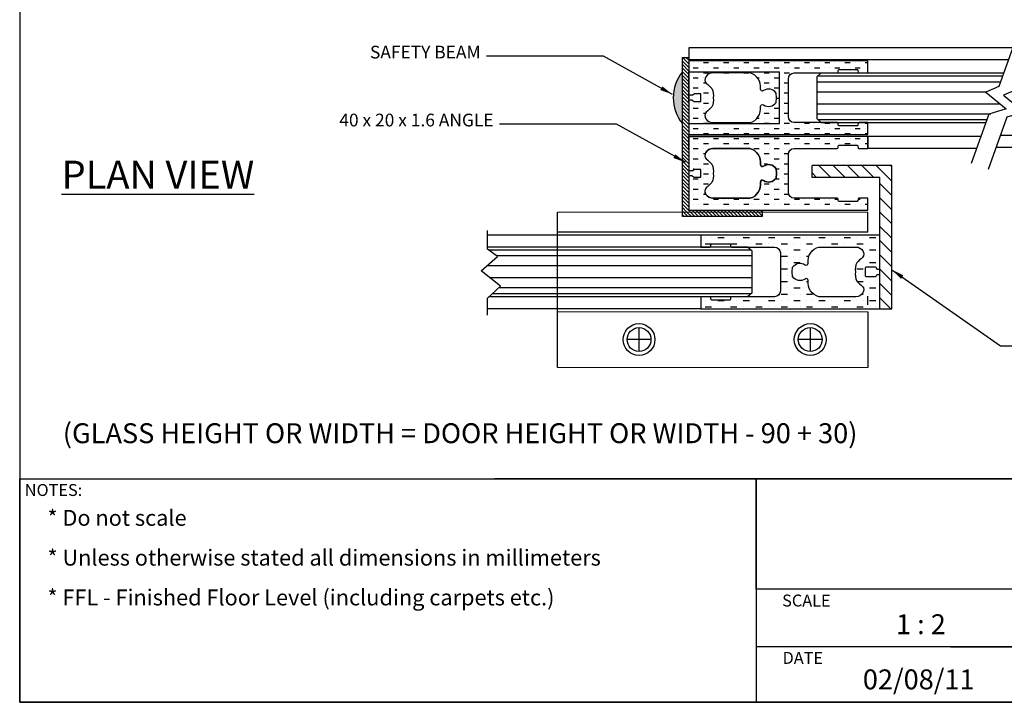
# Model space of a CAD drawing. Units: millimetres. Extents: x 602 to 1235, y -215 to 347.
# Drawn here: x 847 to 1094, y -215 to -44 of the extents above; entities that cross this region are included whole.
import ezdxf

# ---------------------------------------------------------------- set-up
doc = ezdxf.new("R2010")
doc.units = ezdxf.units.MM
doc.header["$LTSCALE"] = 3
doc.layers.add('dim', color=5, linetype='Continuous')
doc.styles.add('Roman', font='romans', dxfattribs={"bigfont": 'bigfont'})
doc.styles.get("Standard").update_dxf_attribs({"font": 'ARIAL.TTF'})
doc.dimstyles.new('JIS', dxfattribs={"dimtxt": 3.2, "dimasz": 3.2, "dimexe": 1.5, "dimexo": 1.5, "dimgap": 1.5, "dimtad": 2, "dimtih": 1, "dimtoh": 1, "dimdec": 4, "dimdsep": 46, "dimtxsty": 'Standard', "dimcen": 0, "dimclrd": 5, "dimclre": 5, "dimclrt": 5, "dimadec": 0, "dimazin": 0, "dimtfac": 1, "dimtdec": 4, "dimtix": 1, "dimtmove": 0, "dimatfit": 3, "dimfxl": 0, "dimtolj": 1, "dimtzin": 0, "dimarcsym": 0})
picture_1 = doc.add_image_def('image1.jpg', size_in_pixel=(448, 151))
pattern_1 = [(135, (0, 15.36290259246834), (-0.4490128060534577, -0.4490128060534576), [])]

msp = doc.modelspace()

# ---------------------------------------------------------------- hatches: boundary and pattern name
h = msp.add_hatch()
h.set_pattern_fill('ANSI31', color=256, scale=0.2, angle=90, style=0)
h.set_pattern_definition(pattern_1)
h.paths.add_polyline_path([(1014.881873746172, -53.15400242873639), (1013.281873746172, -53.15400242873639), (1013.281873746172, -92.05400242873638), (1033.281873746173, -92.05400242873637), (1033.281873746173, -91.5540024287364), (1014.881873746173, -91.5540024287364)])
h = msp.add_hatch()
h.set_pattern_fill('MUDST,_O', color=256, scale=0.2)
h.set_pattern_definition([(0, (0, 15.36290259246834), (2.54, 1.27), [1.27, -1.27, 0, -1.27, 0, -1.27])])
h.paths.add_polyline_path([(1059.881873746173, -88.30400242873725), (1057.631873746173, -88.30400242873702, 0.4142135623731209), (1057.381873746172, -88.55400242873702, -0.2063433908254532), (1057.131873746172, -89.1339958084817), (1052.631873746172, -89.1339958084817, -0.4142135623730958), (1052.381873746172, -88.8839958084817), (1052.381873746172, -88.55400242873725, 0.4142135623730951), (1052.131873746172, -88.30400242873725), (1041.381873746172, -88.30400242873725, -0.4142135623730959), (1039.881873746172, -86.80400242873725), (1039.881873746172, -82.05400242873725), (1039.881873746172, -77.30400242873725, -0.4142135623730959), (1041.381873746172, -75.80400242873725), (1052.131873746172, -75.80400242873725, 0.4142135623730951), (1052.381873746172, -75.55400242873725), (1052.381873746172, -75.2240090489928, -0.4142135623730958), (1052.631873746172, -74.9740090489928), (1057.131873746172, -74.9740090489928, -0.2063433908254532), (1057.381873746172, -75.55400242873748, 0.4142135623728546), (1057.631873746173, -75.80400242873748), (1059.881873746172, -75.80400242873723), (1059.881873746172, -72.80400242873736), (1014.881873746172, -72.80400242873725), (1014.881873746172, -81.16178949884424, 0.350262582922355), (1015.223194676652, -81.43432968722198), (1015.694333479439, -81.43432968722198), (1016.194333479439, -81.10694987785713), (1017.913280424848, -81.10694987785713), (1017.913280424848, -83.00105497960897), (1016.194333479439, -83.00105497960897), (1015.694333479439, -82.6736751702439), (1015.223194676652, -82.67367517024388, 0.3502625829223554), (1014.881873746172, -82.94621535862161), (1014.881873746173, -91.30400242873725), (1059.881873746172, -91.30400242873723)])
h.paths.add_polyline_path([(1033.673432517037, -83.83743278873214, 0.610822602293029), (1032.881873746172, -84.24362668717481, -0.3907956442731363), (1030.194200526389, -88.30400242873714), (1020.906107366183, -88.30400242873714, -0.2589225911139857), (1019.133978664172, -87.32037054318174, -0.3168035313731656), (1019.247178176646, -85.7004566756496, 0.03056186122107824), (1020.698078977171, -84.3466637354963, 0.1493534244730504), (1021.02261170542, -82.05400242873716, 0.1493534244730705), (1020.698078977171, -79.76134112197774, 0.03056186122107335), (1019.247178176646, -78.40754818182478, -0.3168035313734012), (1019.133978664173, -76.78763431429161, -0.258922591113833), (1020.906107366183, -75.80400242873714), (1030.194200526389, -75.80400242873714, -0.390795644273157), (1032.881873746172, -79.86437817029969, 0.6108226022928125), (1033.673432517037, -80.27057206874248, -0.4300358479330508), (1036.803135856259, -80.87148853814254), (1036.881936837597, -82.05379521177129), (1036.803135856259, -83.2365163193324, -0.4300358479328159)], flags=16)
h.paths.add_polyline_path([(1039.881873746172, -63.3040024287364), (1039.881873746172, -58.5540024287364, -0.4142135623730959), (1041.381873746172, -57.0540024287364), (1052.131873746172, -57.0540024287364, 0.4142135623730951), (1052.381873746172, -56.8040024287364), (1052.381873746172, -56.47400904899195, -0.4142135623730958), (1052.631873746172, -56.22400904899195), (1057.131873746172, -56.22400904899195, -0.2063433908254532), (1057.381873746172, -56.80400242873662, 0.4142135623726048), (1057.631873746173, -57.05400242873641), (1059.881873746173, -57.05400242873645), (1059.881873746172, -54.05400242873651), (1014.881873746172, -54.05400242873641), (1014.881873746172, -62.41178949884328, 0.3502625829224278), (1015.223194676652, -62.68432968722112), (1015.694333479439, -62.68432968722112), (1016.194333479439, -62.35694987785628), (1017.913280424848, -62.35694987785627), (1017.913280424848, -64.25105497960811), (1016.194333479439, -64.25105497960811), (1015.694333479439, -63.92367517024303), (1015.223194676652, -63.92367517024303, 0.3502625829223554), (1014.881873746172, -64.19621535862076), (1014.881873746173, -72.5540024287364), (1037.650692297477, -72.55400242873628), (1059.881873746173, -72.55400242873628), (1059.881873746173, -69.55400242873635), (1057.631873746173, -69.55400242873635, 0.4142135623726381), (1057.381873746172, -69.80400242873617, -0.2063433908254532), (1057.131873746172, -70.38399580848085), (1052.631873746172, -70.38399580848085, -0.4142135623730958), (1052.381873746172, -70.13399580848085), (1052.381873746172, -69.8040024287364, 0.4142135623731616), (1052.131873746172, -69.55400242873634), (1048.145175543482, -69.55400242873634), (1041.381873746172, -69.5540024287364, -0.4142135623730959), (1039.881873746172, -68.0540024287364)])
h.paths.add_polyline_path([(1033.673432517037, -65.08743278873096, 0.6108226022921688), (1032.881873746172, -65.49362668717293, -0.3907956442732399), (1030.194200526389, -69.55400242873628), (1020.906107366183, -69.55400242873628, -0.2589225911139857), (1019.133978664172, -68.57037054318089, -0.3168035313731656), (1019.247178176646, -66.95045667564875, 0.03056186122107824), (1020.698078977171, -65.59666373549545, 0.1493534244730504), (1021.02261170542, -63.30400242873631, 0.1493534244730705), (1020.698078977171, -61.01134112197688, 0.03056186122107335), (1019.247178176646, -59.65754818182393, -0.3168035313734012), (1019.133978664173, -58.03763431429076, -0.258922591113833), (1020.906107366183, -57.05400242873628), (1030.194200526389, -57.05400242873628, -0.3907956442732399), (1032.881873746172, -61.11437817029963, 0.6108226022921789), (1033.673432517037, -61.52057206874161, -0.4300358479329389), (1036.803135856259, -62.12148853814102), (1036.881923031383, -63.30400242873559), (1036.803135856259, -64.48651631933154, -0.4300358479329396)], flags=16)
h.paths.add_polyline_path([(1050.768094755722, -72.95339749328615), (1056.995652736623, -72.95339749328615), (1056.995652736623, -77.82106461470498), (1050.768094755722, -77.82106461470498)], flags=24)
msp.add_hatch(color=256).paths.add_polyline_path([(1013.287052144214, -56.8040024287364, 0.3546819657926389), (1013.287052144214, -69.8040024287364), (1013.287052144214, -64.19621535862076)])
h = msp.add_hatch()
h.set_pattern_fill('ANSI31', color=256, scale=0.8, angle=90, style=0)
h.set_pattern_definition([(135, (0, 15.36290259246834), (-1.796051224213831, -1.79605122421383), [])])
h.paths.add_polyline_path([(1065.881873746172, -80.3040024287364), (1045.881873746172, -80.3040024287364), (1045.881873746172, -83.30400242873638), (1062.881873746172, -83.3040024287364), (1062.881873746172, -116.3040024287364), (1065.881873746172, -116.3040024287364)])
h = msp.add_hatch()
h.set_pattern_fill('ANSI31', color=256, scale=0.2, angle=90, style=0)
h.set_pattern_definition(pattern_1)
h.paths.add_polyline_path([(1013.281873746173, -92.0540024287364), (1013.281873746173, -93.15400242873638), (1033.281873746173, -93.1540024287364), (1033.281873746173, -92.05400242873638)])
h = msp.add_hatch()
h.set_pattern_fill('MUDST', color=256, scale=0.25, style=0)
h.set_pattern_definition([(0, (2.999999999999886, 30.209984646598), (3.175, 1.5875), [1.5875, -1.5875, 0, -1.5875, 0, -1.5875])])
h.paths.add_polyline_path([(1062.881873746172, -97.8040024287364), (1017.881873746172, -97.80400242873642), (1017.881873746172, -100.8040024287364), (1020.131873746172, -100.8040024287366, 0.4142135623731208), (1020.381873746172, -100.5540024287366, -0.2063433908254532), (1020.631873746172, -99.97400904899195), (1025.131873746172, -99.97400904899195, -0.4142135623730958), (1025.381873746172, -100.2240090489919), (1025.381873746172, -100.5540024287364, 0.4142135623730951), (1025.631873746172, -100.8040024287364), (1036.381873746172, -100.8040024287364, -0.4142135623730959), (1037.881873746172, -102.3040024287364), (1037.881873746172, -107.0540024287364), (1037.881873746172, -111.8040024287364, -0.4142135623730959), (1036.381873746172, -113.3040024287364), (1025.631873746172, -113.3040024287364, 0.4142135623730951), (1025.381873746172, -113.5540024287364), (1025.381873746172, -113.8839958084808, -0.4142135623730958), (1025.131873746172, -114.1339958084808), (1020.631873746172, -114.1339958084808, -0.2063433908254532), (1020.381873746172, -113.5540024287362, 0.4142135623731208), (1020.131873746172, -113.3040024287362), (1017.881873746172, -113.3040024287364), (1017.881873746173, -116.3040024287364), (1062.881873746172, -116.3040024287364), (1062.881873746172, -108.0236751702474, 0.3546698503764602), (1062.631873746172, -107.7736751702474, 0.051916681068766), (1062.160734943386, -107.7736751702474, 0.3841450281278599), (1061.910734943386, -108.0510549796123, -0.4142135623730958), (1061.660734943386, -108.3010549796123), (1059.491787997976, -108.3010549796123, -0.4142135623731119), (1059.241787997976, -108.0510549796123), (1059.241787997976, -107.0540024287364), (1059.241787997976, -106.0569498778605, -0.4142135623731119), (1059.491787997976, -105.8069498778605), (1061.660734943386, -105.8069498778605, -0.4142135623730958), (1061.910734943386, -106.0569498778605, 0.3841450281278599), (1062.160734943386, -106.3343296872254, 0.051916681068766), (1062.631873746172, -106.3343296872254, 0.3546698503765381), (1062.881873746172, -106.0843296872253)])
h.paths.add_polyline_path([(1044.090314975308, -105.2705720687416, 0.6108226022930292), (1044.881873746172, -104.8643781702988, -0.3907956442731433), (1047.569546965956, -100.8040024287364), (1056.857640126162, -100.8040024287364, -0.2589225911143815), (1058.629768828174, -101.7876343142945, -0.3168035313725595), (1058.516569315699, -103.407548181824, 0.0305618612210747), (1057.065668515174, -104.7613411219771, 0.1493534244730639), (1056.741135786925, -107.0540024287364, 0.1493534244730639), (1057.065668515174, -109.3466637354957, 0.0305618612210747), (1058.516569315699, -110.7004566756488, -0.3168035313725595), (1058.629768828174, -112.3203705431783, -0.2589225911143815), (1056.857640126162, -113.3040024287364), (1047.569546965956, -113.3040024287364, -0.3907956442731571), (1044.881873746172, -109.243626687174, 0.6108226022930292), (1044.090314975308, -108.8374327887312, -0.4300358479328963), (1040.960611636086, -108.2365163193317), (1040.881824460962, -107.0540024287378), (1040.960611636086, -105.8714885381411, -0.4300358479328994)], flags=16)

# ---------------------------------------------------------------- linework, layer by layer
for p, q in [((1014.881873746172, -50.80400242873725), (1014.881873746172, -53.80400242873725)), ((1096.220088961386, -50.80400242873725), (1014.881873746172, -50.80400242873725)), ((1013.281873746173, -53.15400242873639), (1014.881873746172, -53.15400242873639)), ((1013.281873746173, -92.05400242873641), (1013.281873746173, -53.15400242873639)), ((1014.881873746172, -53.15400242873639), (1014.881873746172, -91.5540024287364)), ((1095.147914256099, -53.80400242873725), (1014.881873746172, -53.80400242873725)), ((1014.881873746172, -64.19621535862076), (1014.881873746172, -56.8040024287364)), ((1037.650692297477, -69.80400242873628), (1037.650692297477, -56.80400242873628)), ((1047.006873746173, -58.05400242873623), (1048.145175543482, -57.05400242873623)), ((1047.006873746173, -58.05400242873623), (1047.006873746172, -68.55400242873623)), ((1047.006873746173, -59.30400242873623), (1093.182260629739, -59.30400242873711)), ((1047.2914491955, -57.80400242873623), (1093.718347982383, -57.80400242873711)), ((1048.145175543482, -57.05400242873623), (1093.986391658705, -57.05400242873714)), ((1047.006873746173, -61.80400242873623), (1089.632771849872, -61.80400242873702)), ((1015.694333479439, -62.68432968722112), (1015.223194676652, -62.68432968722112)), ((1015.694333479439, -63.92367517024303), (1015.223194676652, -63.92367517024303)), ((1015.694333479439, -62.68432968722112), (1016.194333479439, -62.35694987785627)), ((1015.694333479439, -63.92367517024303), (1016.194333479439, -64.25105497960811)), ((1017.913280424848, -62.35694987785627), (1016.194333479439, -62.35694987785627)), ((1016.194333479439, -64.25105497960811), (1017.913280424848, -64.25105497960811)), ((1017.913280424848, -64.25105497960811), (1017.913280424848, -62.35694987785627)), ((1047.006873746173, -64.80400242873623), (1093.007118792383, -64.8040024287371)), ((1047.006873746172, -67.30400242873623), (1090.740956777333, -67.30400242873705)), ((1047.006873746172, -68.55400242873623), (1048.145175543482, -69.55400242873623)), ((1047.2914491955, -68.80400242873623), (1089.787040729664, -68.80400242873702)), ((1048.145175543482, -69.55400242873634), (1089.518997053342, -69.55400242873637)), ((1014.881873746172, -76.05400242873637), (1014.881873746172, -73.0540024287364)), ((1088.357474455947, -73.0540024287364), (1014.881873746172, -73.0540024287364)), ((1059.881873746172, -73.05400242873651), (1059.881873746172, -76.05400242873635)), ((1166.945443424037, -72.80400242873725), (1093.103214285703, -72.80400242873725)), ((1087.28529975066, -76.05400242873637), (1059.881873746172, -76.05400242873635)), ((1087.195951858553, -76.05400242873637), (1059.881873746172, -76.05400242873638)), ((1166.945443424037, -75.80400242873725), (1092.031039580416, -75.80400242873725)), ((1014.881919775941, -81.41178949884339), (1014.881721318898, -81.41178949884339)), ((1015.694333479439, -81.68432968722112), (1016.194333479439, -81.35694987785627)), ((1017.913280424848, -81.35694987785627), (1016.194333479439, -81.35694987785627)), ((1017.913280424848, -83.25105497960811), (1017.913280424848, -81.35694987785627)), ((1065.881873746172, -80.3040024287364), (1045.881873746172, -80.3040024287364)), ((1045.881873746172, -83.3040024287364), (1045.881873746172, -80.3040024287364)), ((1065.881873746172, -116.3040024287364), (1065.881873746172, -80.3040024287364)), ((1014.881919775941, -83.19621535862115), (1014.881721318898, -83.19621535862115)), ((1015.694333479439, -81.68432968722112), (1015.223194676652, -81.68432968722112)), ((1015.694333479439, -82.92367517024303), (1015.223194676652, -82.92367517024303)), ((1015.694333479439, -82.92367517024303), (1016.194333479439, -83.25105497960811)), ((1016.194333479439, -83.25105497960811), (1017.913280424848, -83.25105497960811)), ((1062.881873746172, -83.3040024287364), (1045.881873746172, -83.3040024287364)), ((1062.881873746172, -116.3040024287364), (1062.881873746172, -83.3040024287364)), ((981.8818737461725, -97.0540024287364), (981.8818737461725, -92.0540024287364)), ((1013.281873746173, -93.15400242873639), (1013.281873746173, -92.05400242873641)), ((1033.281873746173, -93.15400242873639), (1013.281873746173, -93.15400242873639)), ((1014.881873746172, -91.5540024287364), (1025.243512241173, -91.5540024287364)), ((1014.881873746172, -91.5540024287364), (1033.281873746173, -91.5540024287364)), ((1033.281873746173, -91.5540024287364), (1033.281873746173, -92.05400242873638)), ((1033.281873746173, -92.05400242873638), (1033.281873746173, -93.15400242873639)), ((1059.881873746172, -97.05400242873638), (1059.881873746172, -92.05400242873638)), ((964.3123419737186, -101.3565177690087), (964.3123419737187, -96.68776978134133)), ((1017.881873746172, -97.8040024287364), (964.3123419737187, -97.80400242873641)), ((1059.881873746172, -97.0540024287364), (981.8818737461725, -97.0540024287364)), ((981.8818737461723, -117.0540024287364), (981.8818737461725, -97.0540024287364)), ((1029.618571948863, -100.8040024287363), (964.3123419737186, -100.8040024287375)), ((966.8085011085006, -103.1489085260002), (964.3123419737186, -101.3565177690087)), ((1030.756873746172, -101.8040024287364), (1029.618571948864, -100.8040024287364)), ((962.7504734144889, -106.7762890056397), (966.8085011085006, -103.1489085260002)), ((1030.472298296845, -101.5540024287364), (964.5873674587787, -101.5540024287364)), ((1030.756873746172, -103.0540024287364), (966.6763308656517, -103.0540024287364)), ((1030.756873746172, -112.3040024287364), (1030.756873746172, -101.8040024287364)), ((1030.756873746172, -105.5540024287364), (964.1178714051144, -105.5540024287364)), ((967.5560326683255, -110.6170436389789), (962.7504734144889, -106.7762890056397)), ((1030.756873746172, -108.5540024287364), (964.9747517156529, -108.5540024287364)), ((964.3123419737187, -113.6669958839393), (967.5560326683255, -110.6170436389789)), ((1030.756873746172, -111.0540024287364), (967.0913174707006, -111.0540024287364)), ((964.3123419737187, -117.9610089383116), (964.3123419737187, -113.6669958839393)), ((1029.618571948864, -113.3040024287364), (964.6983934257671, -113.3040024287364)), ((1030.472298296845, -112.5540024287364), (965.4960347740782, -112.5540024287364)), ((1030.756873746172, -112.3040024287364), (1029.618571948864, -113.3040024287364)), ((1059.881873746172, -115.3040024287364), (1059.881873746172, -113.1782885516675)), ((1062.881873746172, -115.3040024287364), (1062.881873746172, -113.1782885516675)), ((1017.881873746172, -116.3040024287364), (964.3123419737185, -116.3040024287364)), ((981.8818737461723, -131.0540024287364), (981.8818737461723, -117.0540024287364)), ((1059.881873746172, -117.0540024287364), (1059.881873746172, -131.0540024287364)), ((1062.881873746172, -116.3040024287364), (1065.881873746172, -116.3040024287364)), ((1002.381873746172, -127.0540024287364), (1002.381873746172, -121.0540024287364)), ((1045.381873746172, -121.0540024287364), (1045.381873746172, -127.0540024287364)), ((1005.381873746172, -124.0540024287364), (999.3818737461721, -124.0540024287364)), ((1048.381873746172, -124.0540024287364), (1042.381873746172, -124.0540024287364)), ((1161.628316723998, -158.9957991372284), (966.1796111921035, -158.9957991372282)), ((1015.500242775264, -158.9957991372282), (1161.628316723998, -158.9957991372284)), ((1031.775341818344, -158.9957991372283), (1031.775341818344, -215.1724999389735)), ((1114.001834762733, -186.7880921331875), (1037.25916561023, -186.7880921331874)), ((1114.001834762733, -186.7880921331875), (1042.957333709799, -186.7880921331874)), ((1113.615539559791, -201.2411409878284), (1031.775341818344, -201.2411409878283)), ((1080.628316723998, -201.2411409878284), (1124.269237179835, -201.2411409878284))]:
    msp.add_line(p, q)
at = {"color": 7, "lineweight": 0}
for p, q in [((1059.881873746172, -92.05400242873638), (981.8818737461725, -92.0540024287364)), ((981.8818737461725, -92.0540024287364), (981.8818737461725, -97.0540024287364)), ((1059.881873746172, -92.05400242873638), (981.8818737461725, -92.0540024287364)), ((981.8818737461725, -97.0540024287364), (1059.881873746172, -97.05400242873638)), ((1059.881873746172, -117.0540024287364), (981.8818737461723, -117.0540024287364)), ((981.8818737461723, -117.0540024287364), (981.8818737461723, -131.0540024287364)), ((1059.881873746172, -117.0540024287364), (981.8818737461723, -117.0540024287364)), ((1059.881873746172, -131.0540024287364), (1059.881873746172, -117.0540024287364)), ((981.8818737461723, -131.0540024287364), (1059.881873746172, -131.0540024287364))]:
    msp.add_line(p, q, dxfattribs=at)
at = {"color": 0}
for points in [[(846.8155395597912, 346.8275000610265), (846.815539559791, -215.1724999389735), (1234.815539559791, -215.1724999389736), (1234.815539559791, 346.8275000610265)], [(846.815539559791, -158.9957991372281), (1234.815539559791, -158.9957991372281), (1234.815539559791, -215.1724999389737), (846.815539559791, -215.1724999389735)]]:
    msp.add_lwpolyline(points, close=True, dxfattribs=at)
for points in [[(1097.755281015164, -46.50845606057206), (1092.769862936242, -60.45791239731747), (1089.444640244876, -61.88472755628632), (1094.624183871486, -66.12910723697414), (1090.272470100415, -67.44574606895443), (1085.842792374006, -79.84021230071434)], [(1101.963509191062, -48.01244132866347), (1097.237907855726, -61.23491704656462), (1093.91268516436, -62.66173220553358), (1099.09222879097, -66.90611188622168), (1094.740515019899, -68.22275071820152), (1090.051020549904, -81.3441975688057)], [(1014.881873746172, -56.8040024287364), (1037.650692297477, -56.80400242873628)], [(1014.881873746172, -64.19621535862076), (1014.881873746172, -72.5540024287364), (1037.650692297477, -72.55400242873628)], [(1014.881873746172, -69.8040024287364), (1037.650692297477, -69.80400242873628)], [(1014.881873746172, -73.0540024287364), (1037.650692297477, -73.05400242873628)], [(1014.881873746172, -83.19621535862076), (1014.881873746172, -91.5540024287364), (1037.650692297477, -91.55400242873628)]]:
    msp.add_lwpolyline(points)
for points in [[(1037.650692297477, -72.55400242873628), (1059.881873746172, -72.55400242873628), (1059.881873746173, -69.5540024287364), (1057.631873746173, -69.55400242873617, 0.4142135623731208), (1057.381873746172, -69.80400242873617, -0.2063433908254532), (1057.131873746172, -70.38399580848085), (1052.631873746172, -70.38399580848085, -0.4142135623730958), (1052.381873746172, -70.13399580848085), (1052.381873746172, -69.8040024287364, 0.414213562373095), (1052.131873746172, -69.5540024287364), (1041.381873746172, -69.5540024287364, -0.4142135623730958), (1039.881873746172, -68.0540024287364), (1039.881873746172, -63.3040024287364), (1039.881873746172, -58.5540024287364, -0.4142135623730958), (1041.381873746172, -57.0540024287364), (1052.131873746172, -57.0540024287364, 0.414213562373095), (1052.381873746172, -56.8040024287364), (1052.381873746172, -56.47400904899195, -0.4142135623730958), (1052.631873746172, -56.22400904899195), (1057.131873746172, -56.22400904899195, -0.2063433908254532), (1057.381873746172, -56.80400242873662, 0.4142135623731208), (1057.631873746173, -57.05400242873662), (1059.881873746173, -57.0540024287364), (1059.881873746172, -54.05400242873651), (1014.881873746172, -54.0540024287364), (1014.881873746172, -62.41178949884328)], [(1036.881936837597, -63.30420964570175), (1036.803135856259, -62.12148853814102, 0.4300358479328993), (1033.673432517037, -61.5205720687415, -0.6108226022930291), (1032.881873746172, -61.11437817029872, 0.390795644273157), (1030.194200526389, -57.05400242873628), (1020.906107366183, -57.05400242873628, 0.2589225911143815), (1019.133978664171, -58.03763431429439, 0.3168035313725595), (1019.247178176646, -59.65754818182387, -0.0305618612210747), (1020.698078977171, -61.01134112197695, -0.1493534244730639), (1021.02261170542, -63.30400242873628, -0.1493534244730639), (1020.698078977171, -65.59666373549561, -0.0305618612210747), (1019.247178176646, -66.9504566756487, 0.3168035313725595), (1019.133978664171, -68.57037054317817, 0.2589225911143815), (1020.906107366183, -69.55400242873628), (1030.194200526389, -69.55400242873628, 0.390795644273157), (1032.881873746172, -65.49362668717384, -0.6108226022930291), (1033.673432517037, -65.08743278873106, 0.4300358479328993), (1036.803135856259, -64.48651631933154), (1036.881936837597, -63.30379521177082)], [(1037.650692297477, -91.55400242873628), (1059.881873746172, -91.55400242873628), (1059.881873746173, -88.5540024287364), (1057.631873746173, -88.55400242873617, 0.4142135623731208), (1057.381873746172, -88.80400242873617, -0.2063433908254532), (1057.131873746172, -89.38399580848085), (1052.631873746172, -89.38399580848085, -0.4142135623730958), (1052.381873746172, -89.13399580848085), (1052.381873746172, -88.8040024287364, 0.414213562373095), (1052.131873746172, -88.5540024287364), (1041.381873746172, -88.5540024287364, -0.4142135623730958), (1039.881873746172, -87.0540024287364), (1039.881873746172, -82.3040024287364), (1039.881873746172, -77.5540024287364, -0.4142135623730958), (1041.381873746172, -76.0540024287364), (1052.131873746172, -76.0540024287364, 0.414213562373095), (1052.381873746172, -75.8040024287364), (1052.381873746172, -75.47400904899195, -0.4142135623730958), (1052.631873746172, -75.22400904899195), (1057.131873746172, -75.22400904899195, -0.2063433908254532), (1057.381873746172, -75.80400242873662, 0.4142135623731208), (1057.631873746173, -76.05400242873662), (1059.881873746173, -76.0540024287364), (1059.881873746172, -73.05400242873651), (1014.881873746172, -73.0540024287364), (1014.881873746172, -81.41178949884339)], [(1037.650692297474, -72.55400242873621, 0.02665013378496765), (1037.677361372426, -72.55400242873628)], [(1036.881936837597, -82.30420964570175), (1036.803135856259, -81.12148853814102, 0.4300358479328993), (1033.673432517037, -80.5205720687415, -0.6108226022930291), (1032.881873746172, -80.11437817029872, 0.390795644273157), (1030.194200526389, -76.05400242873628), (1020.906107366183, -76.05400242873628, 0.2589225911143815), (1019.133978664171, -77.0376343142944, 0.3168035313725595), (1019.247178176646, -78.65754818182387, -0.0305618612210747), (1020.698078977171, -80.01134112197695, -0.1493534244730639), (1021.02261170542, -82.30400242873628, -0.1493534244730639), (1020.698078977171, -84.59666373549561, -0.0305618612210747), (1019.247178176646, -85.9504566756487, 0.3168035313725595), (1019.133978664171, -87.57037054317817, 0.2589225911143815), (1020.906107366183, -88.55400242873628), (1030.194200526389, -88.55400242873628, 0.390795644273157), (1032.881873746172, -84.49362668717384, -0.6108226022930291), (1033.673432517037, -84.08743278873106, 0.4300358479328993), (1036.803135856259, -83.48651631933154), (1036.881936837597, -82.30379521177082)], [(1018.989256668336, -77.55063366386207, -0.08579079274845171), (1019.133978664171, -77.03763431429451), (1019.133978664171, -77.03763431429451, -0.2589225911143815), (1020.906107366183, -76.0540024287364), (1030.194200526389, -76.05400242873628, -0.390795644273157), (1032.881873746172, -80.11437817029883, 0.6108226022930291), (1033.673432517037, -80.5205720687415, -0.4300358479328993), (1036.803135856259, -81.12148853814114), (1036.881936837597, -82.30379521177082), (1036.803135856259, -83.48651631933166, -0.4300358479328993), (1033.673432517037, -84.08743278873129, 0.6108226022930291), (1032.881873746172, -84.49362668717396, -0.390795644273157), (1030.194200526389, -88.55400242873651), (1020.906107366183, -88.5540024287364, -0.2589225911143815), (1019.133978664171, -87.57037054317829, -0.09771368264116796), (1018.947285356141, -87.05737119361015)], [(1041.992355804215, -97.8040024287364), (1017.881873746172, -97.8040024287364), (1017.881873746172, -100.8040024287364), (1020.131873746172, -100.8040024287366, 0.4142135623731208), (1020.381873746172, -100.5540024287366, -0.2063433908254532), (1020.631873746172, -99.97400904899195), (1025.131873746172, -99.97400904899195, -0.4142135623730958), (1025.381873746172, -100.2240090489919), (1025.381873746172, -100.5540024287364, 0.414213562373095), (1025.631873746172, -100.8040024287364), (1036.381873746172, -100.8040024287364, -0.4142135623730958), (1037.881873746172, -102.3040024287364), (1037.881873746172, -107.0540024287364), (1037.881873746172, -111.8040024287364, -0.4142135623730958), (1036.381873746172, -113.3040024287364), (1025.631873746172, -113.3040024287364, 0.414213562373095), (1025.381873746172, -113.5540024287364), (1025.381873746172, -113.8839958084808, -0.4142135623730958), (1025.131873746172, -114.1339958084808), (1020.631873746172, -114.1339958084808, -0.2063433908254532), (1020.381873746172, -113.5540024287362, 0.4142135623731208), (1020.131873746172, -113.3040024287362), (1017.881873746172, -113.3040024287364), (1017.881873746172, -116.3040024287364), (1062.881873746172, -116.3040024287364), (1062.881873746172, -108.0236751702474, 0.3546698503764603), (1062.631873746172, -107.7736751702474, 0.051916681068766), (1062.160734943386, -107.7736751702474, 0.3841450281278599), (1061.910734943386, -108.0510549796123, -0.4142135623730958), (1061.660734943386, -108.3010549796123), (1059.491787997976, -108.3010549796123, -0.4142135623731118), (1059.241787997976, -108.0510549796123), (1059.241787997976, -107.0540024287364), (1059.241787997976, -106.0569498778605, -0.4142135623731118), (1059.491787997976, -105.8069498778605), (1061.660734943386, -105.8069498778605, -0.4142135623730958), (1061.910734943386, -106.0569498778605, 0.3841450281278599), (1062.160734943386, -106.3343296872254, 0.051916681068766), (1062.631873746172, -106.3343296872254, 0.3546698503764603), (1062.881873746172, -106.0843296872254), (1062.881873746172, -97.8040024287364), (1041.992355804215, -97.8040024287364)], [(1040.881810654748, -107.0542096457019), (1040.960611636086, -105.8714885381411, -0.4300358479328993), (1044.090314975308, -105.2705720687416, 0.6108226022930291), (1044.881873746172, -104.8643781702988, -0.390795644273157), (1047.569546965956, -100.8040024287364), (1056.857640126162, -100.8040024287364, -0.2589225911143815), (1058.629768828174, -101.7876343142945, -0.3168035313725595), (1058.516569315699, -103.407548181824, 0.0305618612210747), (1057.065668515174, -104.7613411219771, 0.1493534244730639), (1056.741135786925, -107.0540024287364, 0.1493534244730639), (1057.065668515174, -109.3466637354957, 0.0305618612210747), (1058.516569315699, -110.7004566756488, -0.3168035313725595), (1058.629768828174, -112.3203705431783, -0.2589225911143815), (1056.857640126162, -113.3040024287364), (1047.569546965956, -113.3040024287364, -0.390795644273157), (1044.881873746172, -109.243626687174, 0.6108226022930291), (1044.090314975308, -108.8374327887312, -0.4300358479328993), (1040.960611636086, -108.2365163193317), (1040.881810654748, -107.0537952117709)]]:
    msp.add_lwpolyline(points, format="xyb")
for centre, radius in [((1002.381873746172, -124.0540024287364), 4), ((1002.381873746172, -124.0540024287364), 3), ((1045.381873746172, -124.0540024287364), 4), ((1045.381873746172, -124.0540024287364), 3)]:
    msp.add_circle(centre, radius)
for centre, radius, start, end in [((1021.297474323025, -63.3040024287364), 10.31585495646354, 140.9426438013894, 219.0573561986106), ((1015.223194676652, -62.33432968722104), 0.35, 192.7862074215835, 270), ((1015.223194676652, -64.273675170243), 0.35, 90, 167.2137925784166), ((1015.223194676652, -81.33432968722104), 0.35, 192.7862074215835, 270), ((1015.223194676652, -83.273675170243), 0.35, 90, 167.2137925784166)]:
    msp.add_arc(centre, radius, start, end)
at = {"color": 7, "lineweight": 0}
for centre, radius, start, end in [((1002.381873746172, -124.0540024287364), 4, 0, 180), ((1002.381873746172, -124.0540024287364), 3, 0, 180), ((1045.381873746172, -124.0540024287364), 4, 0, 180), ((1045.381873746172, -124.0540024287364), 3, 0, 180), ((1002.381873746172, -124.0540024287364), 4, 180, 0), ((1002.381873746172, -124.0540024287364), 3, 180, 0), ((1045.381873746172, -124.0540024287364), 4, 180, 0), ((1045.381873746172, -124.0540024287364), 3, 180, 0)]:
    msp.add_arc(centre, radius, start, end, dxfattribs=at)

# ---------------------------------------------------------------- texts
at = {"color": 5, "char_height": 3.2, "attachment_point": 9}
for s, insert in [('SAFETY BEAM', (962.5854769961597, -54.44004641237925)), ('40 x 20 x 1.6 ANGLE', (965.8464166128174, -71.50476312328132))]:
    msp.add_mtext(s, dxfattribs=dict(at, insert=insert))
at = {"attachment_point": 1}
for s, insert, char_height, width in [('{\\fArial|b1|i0|c0|p34;\\LPLAN VIEW}', (857.3542407108398, -79.1187840890259), 7, 106.041), ('{\\fArial|b0|i0|c0|p34;NOTES:}', (848.0870643570895, -160.3437933657484), 3, 86.8524), ('{\\fArial|b0|i0|c0|p34;SCALE}', (1038.326636606157, -188.1097820366828), 3, 39.7), ('{\\fArial|b0|i0|c0|p34;DATE}', (1038.432179875605, -202.5160338978427), 3, 39.7)]:
    msp.add_mtext(s, dxfattribs=dict(at, insert=insert, char_height=char_height, width=width))
at = {"color": 1, "insert": (853.7894457275384, -166.8330599643265), "char_height": 4, "width": 497.1122, "attachment_point": 1, "line_spacing_factor": 1.5}
msp.add_mtext('* Do not scale\\P* Unless otherwise stated all dimensions in millimeters\\P* FFL - Finished Floor Level (including carpets etc.)', dxfattribs=at)
at = {"color": 1, "char_height": 5, "width": 73.064, "attachment_point": 2}
for s, insert in [('1 : 2', (1073.175519687928, -193.0604618391775)), ('02/08/11', (1072.625568537395, -206.9141999519479))]:
    msp.add_mtext(s, dxfattribs=dict(at, insert=insert))
at = {"layer": 'dim', "color": 5, "insert": (857.6519833321781, -145.0763623640496), "char_height": 5, "attachment_point": 1, "style": 'Roman'}
msp.add_mtext('{\\fTimes New Roman|b0|i0|c0|p18;(GLASS HEIGHT OR WIDTH = DOOR HEIGHT OR WIDTH - 90 + 30)}', dxfattribs=at)

# ---------------------------------------------------------------- referenced raster images: frames only (the image files are external)
image = msp.add_image(picture_1, insert=(1031.775341818344, -186.7880921331874), size_in_units=(82.45660438536218, 27.79229299595913), rotation=-6.49218300312016e-14)
image.dxf.flags = 7

# ---------------------------------------------------------------- leaders
at = {"annotation_type": 0, "has_hookline": 1}
for points, hookline_direction, text_width in [([(1010.76972134677, -62.46098655713149), (993.4822308647367, -52.84004641237925), (964.0854769961597, -52.84004641237924)], 1, 30.76016371077763), ([(1014.030660963428, -79.52570326803357), (996.7431704813944, -69.90476312328133), (967.3464166128174, -69.90476312328133)], 1, 41.69822646657572), ([(1065.881873746172, -106.5122467873107), (1093.16782677977, -125.5959807735205), (1104.172283213551, -125.5959807735205)], 0, 39.46302864938609)]:
    msp.add_leader(points, dimstyle='JIS', override={"dimgap": 1.5, "dimtad": 0}, dxfattribs=dict(at, hookline_direction=hookline_direction, text_width=text_width))

doc.saveas('drawing.dxf')
